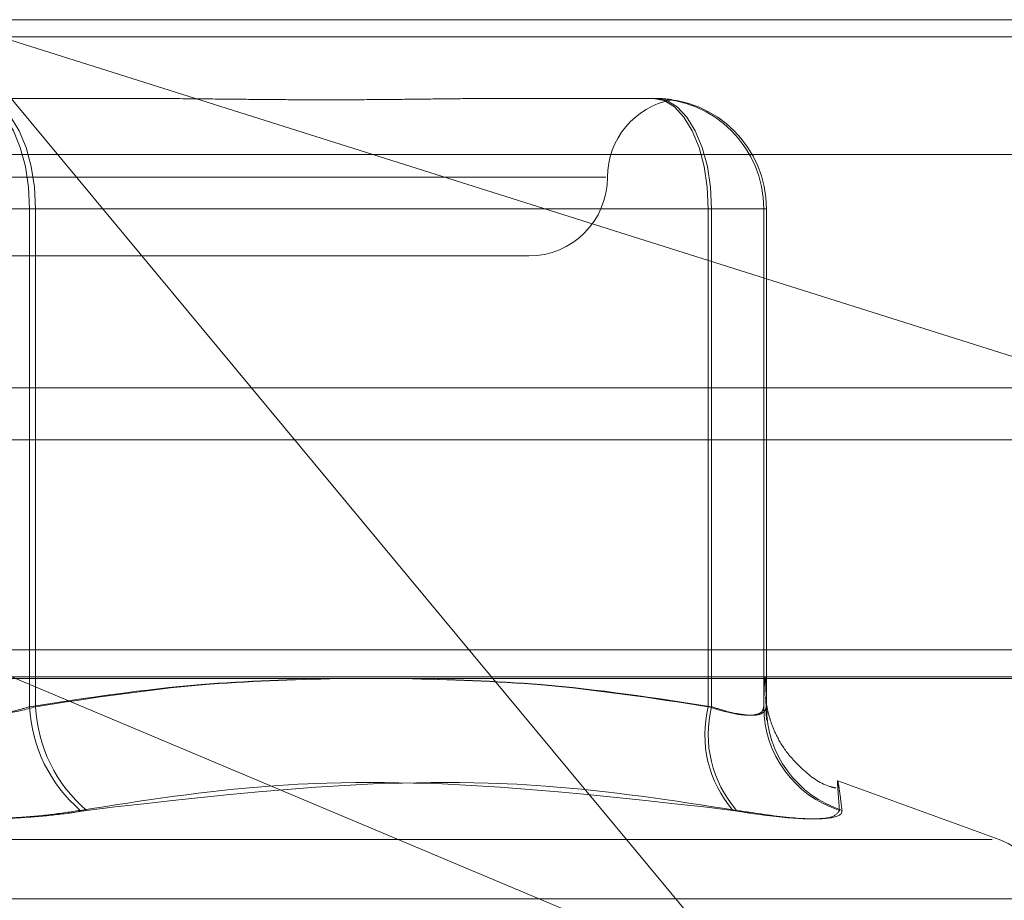
# Model space of a CAD drawing. Units: inches. Extents: x 0 to 23.4, y 0 to 16.5.
# Drawn here: x 4.2 to 4.3, y 13.3 to 13.3 of the extents above; entities that cross this region are included whole.
import ezdxf

# ---------------------------------------------------------------- set-up
doc = ezdxf.new("R2010")
doc.units = ezdxf.units.IN
doc.header["$MEASUREMENT"] = 0
doc.linetypes.add('HIDDEN', pattern=[0.07500000000000001, 0.05, -0.025])

msp = doc.modelspace()

# ---------------------------------------------------------------- linework, layer by layer
at = {"color": 7, "linetype": 'HIDDEN', "lineweight": 0}
for p, q in [((4.1942894215, 13.2880852956), (4.2795907677, 13.2880852956)), ((4.2589674512, 13.2612224743), (4.2366477808, 13.2880852956)), ((4.2366477808, 13.2880852956), (4.2705495979, 13.2773814628)), ((7.6166065799, 13.287605352), (3.8638954688, 13.287605352)), ((7.6166065799, 13.2861609076), (3.8638954688, 13.2861609076)), ((4.2376088647, 13.285898069), (4.241979471, 13.285898069)), ((4.2520114502, 13.285898069), (4.2563820565, 13.285898069)), ((4.2796322907, 13.2843413411), (4.1943309444, 13.2843413411)), ((4.2549883891, 13.2837108424), (4.2200908193, 13.2837108424)), ((4.238983522, 13.2828359517), (4.2359214223, 13.2828359517)), ((4.2360868129, 13.2828359517), (4.2391489125, 13.2828359517)), ((4.238983522, 13.2828359517), (4.2578304111, 13.2828359517)), ((4.238983522, 13.2690076704), (4.238983522, 13.2828359517)), ((4.2391489125, 13.2828359517), (4.2391489125, 13.2690076704)), ((4.2579221043, 13.2828359517), (4.2391489125, 13.2828359517)), ((4.2593704588, 13.2828359517), (4.2578304111, 13.2828359517)), ((4.2578304111, 13.2828359517), (4.2578304111, 13.2690076704)), ((4.2579221043, 13.2690076704), (4.2579221043, 13.2828359517)), ((4.2579221043, 13.2828359517), (4.2594441561, 13.2828359517)), ((4.2593704588, 13.2828359517), (4.2594441561, 13.2828359517)), ((4.2593704588, 13.2690076704), (4.2593704588, 13.2828359517)), ((4.2594441561, 13.2828359517), (4.2594441561, 13.2690076704)), ((4.237587117, 13.2815236158), (4.2528457536, 13.2815236158)), ((3.8638954688, 13.2764164631), (7.6166065799, 13.2764164631)), ((4.27900806, 13.2705874828), (4.1948721292, 13.2705874828)), ((4.2589674512, 13.2612224743), (4.2366912155, 13.2705874828)), ((4.1942977261, 13.2698386919), (4.2795990723, 13.2698386919)), ((4.2659114056, 13.2653197402), (4.2614298078, 13.2669509084)), ((4.2093543806, 13.2653197402), (4.2657159543, 13.2653197402)), ((4.2080635594, 13.2636754836), (4.2670184263, 13.2636754836))]:
    msp.add_line(p, q, dxfattribs=at)
at = {"color": 7, "linetype": 'Continuous', "lineweight": 15}
for p, q in [((3.8638954688, 13.287605352), (7.6166065799, 13.287605352)), ((7.6166065799, 13.2778609076), (3.8638954688, 13.2778609076)), ((3.8638954688, 13.2764164631), (7.6166065799, 13.2764164631)), ((3.7543509603, 13.2697894951), (7.7207193746, 13.2697894951))]:
    msp.add_line(p, q, dxfattribs=at)
at = {"color": 7, "linetype": 'HIDDEN', "lineweight": 0, "flags": 128}
for points in [[(4.238983522, 13.2828359517), (4.2389542762, 13.2834333412), (4.2388676627, 13.2840077733), (4.23872701, 13.2845371729), (4.2385377233, 13.2850011956), (4.2383070768, 13.2853820092), (4.2380439341, 13.2856649792), (4.2377584077, 13.2858392313), (4.2374614701, 13.285898069)], [(4.2376088647, 13.285898069), (4.2379093131, 13.2858392313), (4.2381982155, 13.2856649792), (4.2384644694, 13.2853820092), (4.2386978429, 13.2850011956), (4.2388893676, 13.2845371729), (4.2390316833, 13.2840077733), (4.2391193209, 13.2834333412), (4.2391489125, 13.2828359517)], [(4.2563083592, 13.285898069), (4.2566052968, 13.2858392313), (4.2568908232, 13.2856649792), (4.2571539659, 13.2853820092), (4.2573846124, 13.2850011956), (4.2575738991, 13.2845371729), (4.2577145518, 13.2840077733), (4.2578011653, 13.2834333412), (4.2578304111, 13.2828359517)], [(4.2563820565, 13.285898069), (4.2566825049, 13.2858392313), (4.2569714073, 13.2856649792), (4.2572376612, 13.2853820092), (4.2574710347, 13.2850011956), (4.2576625594, 13.2845371729), (4.2578048751, 13.2840077733), (4.2578925127, 13.2834333412), (4.2579221043, 13.2828359517)]]:
    msp.add_lwpolyline(points, dxfattribs=at)
at = {"color": 7, "linetype": 'HIDDEN', "lineweight": 0}
for centre, radius, start, end in [((4.2572202068, 13.2837108424), 0.0021872265966757, 100.60222297, 180), ((4.2563083504, 13.2828359606), 0.0030621084219915, 359.9998350912, 89.9998350901), ((4.2563820477, 13.2828359606), 0.0030621084219773, 359.9998350909, 89.9998350902), ((4.2528457536, 13.2837108424), 0.0021872265966767, 270, 0), ((4.2430508715, 13.2692143992), 0.0040725997582547, 182.9096361126, 229.226704033), ((4.2431916549, 13.2692123535), 0.0040479206360511, 182.8983968397, 229.5887635001), ((4.2609657488, 13.268231163), 0.0032300629205525, 166.0898461607, 220.5743054921), ((4.2610364794, 13.2682378045), 0.0032081187528344, 166.1149799828, 221.0679000967), ((4.2624058072, 13.2690189627), 0.0030353693761071, 180.2131546342, 252.1184804855), ((4.26247586, 13.2690153817), 0.0030317137158275, 180.1457340647, 252.1122056504), ((4.2653129452, 13.2636754836), 0.0017497812773408, 0, 70)]:
    msp.add_arc(centre, radius, start, end, dxfattribs=at)
for points, knots in [([(4.241849233928934, 13.28589806898339), (4.241865308103728, 13.28589806710497), (4.242159043490637, 13.28589803277932), (4.242450129871291, 13.28589613886233), (4.242725287039563, 13.28589434858677)], [0, 0, 0, 0, 0.0547233173454931, 1, 1, 1, 1]), ([(4.252011450221266, 13.28589806898339), (4.25199819994871, 13.28589806649497), (4.251703491774963, 13.28589801114855), (4.251119415062127, 13.28589428527837), (4.250242522383998, 13.28588406694065), (4.249344606239984, 13.28587308725048), (4.248344848895567, 13.28586372860463), (4.247323691239855, 13.28585994505965), (4.246282721322948, 13.28586289054429), (4.245311305837693, 13.28587038418134), (4.244323252457646, 13.28588097544887), (4.24323056831928, 13.28589275260559), (4.242444963170827, 13.28589799634136), (4.241995502758785, 13.28589806648156), (4.241979471029546, 13.28589806898338)], [0, 0, 0, 0, 0.0044167420361827, 0.0982357135522776, 0.1921423741892758, 0.2863092442108773, 0.3805649735116079, 0.4999999541269849, 0.593819110007521, 0.6877289020556369, 0.7819071526311562, 0.8761736387944551, 0.9955832579638272, 1, 1, 1, 1]), ([(4.251348761165466, 13.28589473589433), (4.251527331360807, 13.28589633483953), (4.251719537632273, 13.28589805588428), (4.251907276227589, 13.28589806811563), (4.251920595344378, 13.28589806898338)], [0, 0, 0, 0, 0.9290549885730153, 1, 1, 1, 1]), ([(4.256325516745431, 13.28589806898339), (4.256328339389458, 13.28589806645338), (4.256451119468265, 13.28589795640227), (4.256649099159173, 13.28588419471216), (4.256790548781534, 13.28586485915524), (4.256834825693028, 13.2858587525228), (4.256781999773612, 13.28586865624567), (4.256610848751264, 13.28589044894929), (4.256443519456391, 13.28589799653904), (4.256367606689127, 13.28589806648837), (4.256364898969164, 13.28589806898339)], [0, 0, 0, 0, 0.0044171339980103, 0.1921376040166312, 0.3805546246652014, 0.5000002044708898, 0.6877231969020776, 0.8761626498919111, 0.9955828660019894, 1, 1, 1, 1]), ([(4.247560024643256, 13.26978949505495), (4.246287621255981, 13.26975789025444), (4.243416487431187, 13.26968657512538), (4.240569054851786, 13.2692504933443), (4.238983521953893, 13.26900767038334)], [0, 0, 0, 0, 0.4431710484161682, 1, 1, 1, 1]), ([(4.239148912464189, 13.26900767038334), (4.240685710200601, 13.26924436801883), (4.243474709791442, 13.26967392982314), (4.246286913241287, 13.26975368615021), (4.247549533137859, 13.26978949505495)], [0, 0, 0, 0, 0.5510211408630801, 1, 1, 1, 1]), ([(4.249379138415544, 13.26978949505495), (4.250646566301203, 13.26975789025444), (4.253506473080304, 13.26968657512538), (4.256342771293412, 13.2692504933443), (4.257922104253805, 13.26900767038334)], [0, 0, 0, 0, 0.443171048413264, 0.9999999999999999, 0.9999999999999999, 0.9999999999999999, 0.9999999999999999]), ([(4.257830411069336, 13.26900767038333), (4.25628758037461, 13.26924436801882), (4.253487632096173, 13.26967392982313), (4.250664388868074, 13.26975368615021), (4.249396812344442, 13.26978949505495)], [0, 0, 0, 0, 0.5510211408580367, 1, 1, 1, 1]), ([(4.259444156128762, 13.26900767038333), (4.259441144687972, 13.26912863015332), (4.259432093933656, 13.26949216948107), (4.259416827267155, 13.26984284077081), (4.259398323038226, 13.26985084925907), (4.259382829770275, 13.2695036520586), (4.259373556927189, 13.26913188159625), (4.259370458802932, 13.26900767038333)], [0, 0, 0, 0, 0.1232750349475199, 0.3704977558948646, 0.6204248052911313, 0.8731811692952712, 1, 1, 1, 1]), ([(4.259426015086627, 13.2692556268431), (4.25942585165632, 13.26925728155176), (4.259419823806875, 13.26931831267155), (4.259435647549394, 13.26912270680168), (4.25944246993915, 13.26877746823558), (4.259445379315448, 13.26863024285902)], [0, 0, 0, 0, 0.0157324220716142, 0.5802636813542678, 1, 1, 1, 1]), ([(4.261372571385185, 13.26674929106863), (4.261308851345952, 13.26676392291163), (4.260961597191042, 13.2668436618499), (4.260470457237854, 13.26722757274375), (4.25997137920495, 13.26775826819109), (4.259683176209524, 13.26827163033884), (4.259541691240403, 13.26865761525928), (4.259478226878247, 13.26890689243696), (4.259443749861214, 13.26909430188061), (4.259437102016236, 13.26915054086358), (4.259432928294247, 13.26918584943058)], [0, 0, 0, 0, 0.0427243590394334, 0.2328343072407674, 0.3931549671906607, 0.527784487948307, 0.6324838838581868, 0.7194383242618884, 0.8238547320153863, 1, 1, 1, 1]), ([(4.238983521953893, 13.26900767038334), (4.238845115388309, 13.26896616476952), (4.238448678890935, 13.26884728066823), (4.237686219801863, 13.26875306798665), (4.236744157496702, 13.26878420653731), (4.236195492350409, 13.2689332299789), (4.235921422345339, 13.26900767038334)], [0, 0, 0, 0, 0.1488797913312066, 0.4264348497927483, 0.7134919090691588, 1, 1, 1, 1]), ([(4.236086812855643, 13.26900767038334), (4.236225219421226, 13.26896616476953), (4.236621655918595, 13.26884728066823), (4.23738411500767, 13.26875306798665), (4.238326177312826, 13.26878420653731), (4.23887484245912, 13.2689332299789), (4.239148912464189, 13.26900767038334)], [0, 0, 0, 0, 0.1488797913317077, 0.4264348497919924, 0.7134919090691719, 1, 1, 1, 1]), ([(4.259370458802932, 13.26900767038333), (4.259362951878152, 13.26896616476952), (4.259341449870979, 13.26884728066822), (4.259102505398261, 13.26875306798664), (4.258579907201778, 13.26878420653731), (4.258080083650457, 13.2689332299789), (4.257830411069336, 13.26900767038333)], [0, 0, 0, 0, 0.1488797913355582, 0.426434849795766, 0.713491909068389, 1, 1, 1, 1]), ([(4.257922104253805, 13.26900767038334), (4.25805300389461, 13.26896616476952), (4.258427938384813, 13.26884728066823), (4.258951453001158, 13.26875306798664), (4.259370917109845, 13.26878420653731), (4.259419758704812, 13.2689332299789), (4.259444156128762, 13.26900767038333)], [0, 0, 0, 0, 0.1488797913326045, 0.4264348497933881, 0.7134919090666443, 1, 1, 1, 1]), ([(4.240391188026159, 13.2661302214133), (4.242137661193544, 13.26640152446345), (4.248103777611804, 13.26732832117126), (4.254200380293081, 13.26662655685825), (4.258512312302751, 13.2661302214133)], [0, 0, 0, 0, 0.2927319959831951, 1, 1, 1, 1]), ([(4.258617777388775, 13.2661302214133), (4.256849948279554, 13.26640152446345), (4.250810877957622, 13.26732832117126), (4.244811020016942, 13.26662655685826), (4.240567512466851, 13.26613022141331)], [0, 0, 0, 0, 0.2927319959828439, 1, 1, 1, 1]), ([(4.261473798010178, 13.2661302214133), (4.26146311302227, 13.2662716732903), (4.261441726026731, 13.26655480235774), (4.261420554436364, 13.2668448869225), (4.261415965254281, 13.26698729727966), (4.261436867201414, 13.2669146397426), (4.261480928053842, 13.26663952320161), (4.261523394839131, 13.26630014389008), (4.261544657364841, 13.2661302214133)], [0, 0, 0, 0, 0.1460701271530646, 0.292372923991391, 0.4678607677314621, 0.6439417425226307, 0.8217266081561966, 1, 1, 1, 1]), ([(4.240391188026159, 13.2661302214133), (4.240120347394346, 13.26608790817871), (4.239570971469406, 13.26600207957819), (4.238669095591336, 13.26592543997877), (4.23772936886582, 13.26588902793188), (4.236792321386226, 13.26589775174503), (4.235872442309453, 13.26595062229373), (4.235109037807058, 13.26603128429481), (4.23467049188808, 13.26610285698159), (4.234502822342678, 13.26613022141331)], [0, 0, 0, 0, 0.1495103293176, 0.3032682906817686, 0.452810193942668, 0.6068134906941351, 0.7543444163146632, 0.9060783414928548, 1, 1, 1, 1]), ([(4.234679146783371, 13.26613022141331), (4.234949987415184, 13.26608790817871), (4.235499363340124, 13.26600207957819), (4.236401239218188, 13.26592543997878), (4.237340965943709, 13.26588902793188), (4.238278013423296, 13.26589775174503), (4.239197892500072, 13.26595062229373), (4.239961297002459, 13.2660312842948), (4.240399842921446, 13.26610285698159), (4.240567512466851, 13.26613022141331)], [0, 0, 0, 0, 0.1495103293182314, 0.3032682906830223, 0.452810193943348, 0.6068134906947283, 0.754344416314044, 0.9060783414925789, 1, 1, 1, 1]), ([(4.261473798010178, 13.2661302214133), (4.261422649711902, 13.26605193965803), (4.261320314322046, 13.26589531677488), (4.260409342781617, 13.26587864358377), (4.259368127137018, 13.26598880907627), (4.258677679551884, 13.26610289661332), (4.258512312302751, 13.2661302214133)], [0, 0, 0, 0, 0.3031799493558085, 0.6065898448023543, 0.9057753889704641, 1, 1, 1, 1]), ([(4.258617777388775, 13.2661302214133), (4.259132484525456, 13.26605193965803), (4.260162289177186, 13.26589531677488), (4.261168102341373, 13.26587864358377), (4.261532257687942, 13.26598880907627), (4.261542261402097, 13.26610289661332), (4.261544657364841, 13.2661302214133)], [0, 0, 0, 0, 0.3031799493563924, 0.6065898448031326, 0.9057753889705993, 1, 1, 1, 1])]:
    msp.add_open_spline(points, degree=3, knots=knots, dxfattribs=at)

doc.saveas('drawing.dxf')
